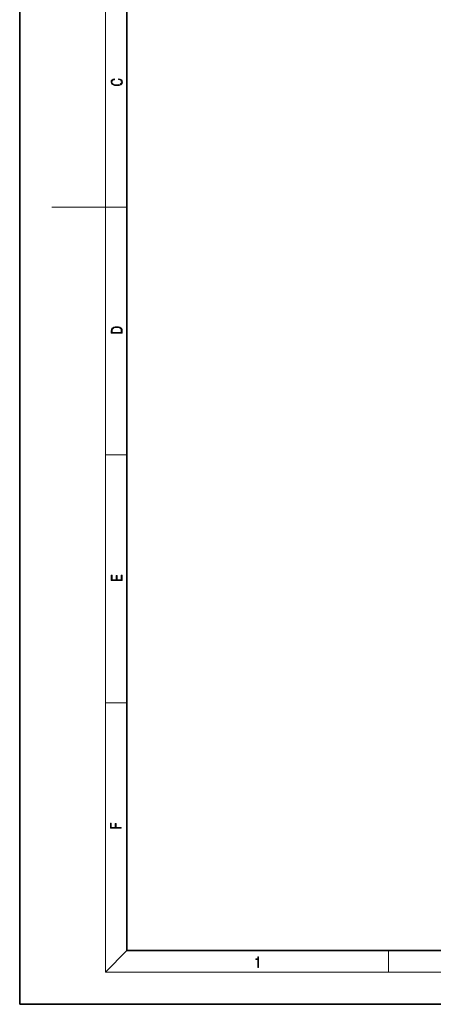
# Model space of a CAD drawing. Extents: x 0 to 420, y 0 to 297.
# Drawn here: x 0 to 77, y 0 to 183 of the extents above; entities that cross this region are included whole.
import ezdxf

# ---------------------------------------------------------------- set-up
doc = ezdxf.new("R2010")
doc.units = 0

msp = doc.modelspace()

# ---------------------------------------------------------------- linework, layer by layer
at = {"color": 7, "lineweight": 35}
for p, q in [((0, 297), (0, 0)), ((20, 287), (20, 10)), ((20, 10), (410, 10)), ((0, 0), (420, 0))]:
    msp.add_line(p, q, dxfattribs=at)
at = {"color": 7, "lineweight": 13}
for p, q in [((16, 291), (16, 6)), ((16, 148.5), (6, 148.5)), ((16, 148.5), (20, 148.5)), ((16, 102.33), (20, 102.33)), ((16, 56.17), (20, 56.17)), ((20, 10), (16, 6)), ((68.75, 6), (68.75, 10)), ((414, 6), (16, 6))]:
    msp.add_line(p, q, dxfattribs=at)
for points in [[(18.44, 172.23), (18.67, 172.19), (18.84, 172.1), (18.95, 171.96), (18.98, 171.78), (18.93, 171.56), (18.75, 171.4), (18.47, 171.3), (18.09, 171.26), (17.71, 171.3), (17.43, 171.4), (17.26, 171.56), (17.2, 171.78), (17.24, 171.95), (17.33, 172.08), (17.48, 172.18), (17.68, 172.22), (17.68, 172.36), (17.42, 172.31), (17.22, 172.19), (17.09, 172.01), (17.04, 171.78), (17.11, 171.5), (17.2, 171.39), (17.32, 171.3), (17.65, 171.16), (17.85, 171.13), (18.09, 171.12), (18.33, 171.13), (18.54, 171.16), (18.87, 171.29), (19.08, 171.5), (19.15, 171.77), (19.1, 172.01), (18.96, 172.2), (18.74, 172.32), (18.44, 172.37)], [(17.09, 125.37), (17.09, 125.02), (19.09, 125.02), (19.09, 125.43), (19.08, 125.68), (19.01, 125.88), (18.87, 126.01), (18.67, 126.11), (18.41, 126.17), (18.09, 126.19), (17.79, 126.17), (17.54, 126.12), (17.35, 126.03), (17.2, 125.91), (17.11, 125.71), (17.09, 125.47)], [(18.93, 125.15), (17.26, 125.15), (17.26, 125.43), (17.27, 125.66), (17.35, 125.83), (17.47, 125.93), (17.63, 125.99), (17.84, 126.04), (18.09, 126.05), (18.36, 126.04), (18.58, 125.99), (18.74, 125.92), (18.85, 125.82), (18.92, 125.66), (18.93, 125.44)], [(19.09, 78.94), (19.09, 79.95), (18.93, 79.95), (18.93, 79.08), (18.15, 79.08), (18.15, 79.85), (17.98, 79.85), (17.98, 79.08), (17.26, 79.08), (17.26, 79.93), (17.09, 79.93), (17.09, 78.94)], [(18.92, 32.78), (18.92, 32.92), (17.97, 32.92), (17.97, 33.66), (17.81, 33.66), (17.81, 32.92), (17.09, 32.92), (17.09, 33.73), (16.92, 33.73), (16.92, 32.78)], [(44.41, 6.87), (44.55, 6.87), (44.55, 8.82), (44.42, 8.82), (44.39, 8.64), (44.32, 8.52), (44.21, 8.45), (44.06, 8.44), (44.05, 8.44), (44.05, 8.32), (44.07, 8.32), (44.27, 8.34), (44.41, 8.42)]]:
    msp.add_lwpolyline(points, close=True, dxfattribs=at)

doc.saveas('drawing.dxf')
